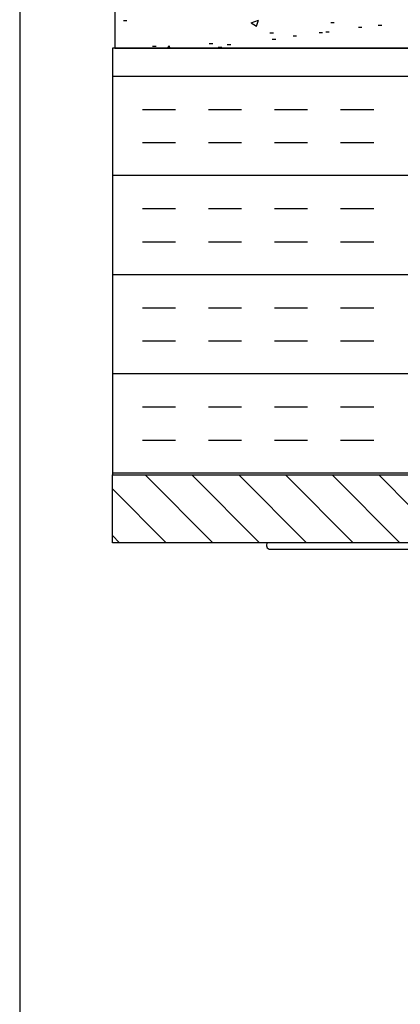
# Model space of a CAD drawing. Extents: x 10 to 200, y 12 to 288.
# Drawn here: x 10 to 47, y 115 to 209 of the extents above; entities that cross this region are included whole.
import ezdxf

# ---------------------------------------------------------------- set-up
doc = ezdxf.new("R2010")
doc.units = 0
doc.layers.get('0').update_dxf_attribs({"linetype": 'CONTINUOUS'})

# ---------------------------------------------------------------- blocks, each defined once
blk = doc.blocks.new('SW_HATCH_0')
at = {"color": 0, "linetype": 'CONTINUOUS'}
for p, q in [((-101.72, 2.644), (-101.386, 2.644)), ((-89.44, 2.437), (-88.74, 2.705)), ((-89.44, 2.437), (-88.943, 2.101)), ((-88.943, 2.102), (-88.74, 2.706)), ((-81.81, 2.466), (-81.475, 2.466)), ((-79.139, 2.019), (-78.804, 2.019)), ((-77.239, 2.197), (-76.905, 2.197)), ((-87.642, 1.465), (-87.307, 1.465)), ((-85.429, 1.191), (-85.095, 1.191)), ((-82.926, 1.521), (-82.591, 1.521)), ((-82.29, 1.557), (-81.956, 1.557)), ((-98.926, 0.199), (-98.592, 0.199)), ((-97.502, 0), (-97.307, 0.234)), ((-97.264, 0), (-97.307, 0.234)), ((-93.473, 0.464), (-93.139, 0.464)), ((-92.619, 0.103), (-92.284, 0.103)), ((-91.745, 0.36), (-91.41, 0.36)), ((-87.425, 0.853), (-87.09, 0.853)), ((-73.943, -2.714), (-102.788, -2.714)), ((-99.901, -5.889), (-96.726, -5.889)), ((-93.551, -5.889), (-90.376, -5.889)), ((-87.201, -5.889), (-84.026, -5.889)), ((-80.851, -5.889), (-77.676, -5.889)), ((-99.901, -9.064), (-96.726, -9.064)), ((-93.551, -9.064), (-90.376, -9.064)), ((-87.201, -9.064), (-84.026, -9.064)), ((-80.851, -9.064), (-77.676, -9.064)), ((-73.943, -12.239), (-102.788, -12.239)), ((-99.901, -15.414), (-96.726, -15.414)), ((-93.551, -15.414), (-90.376, -15.414)), ((-87.201, -15.414), (-84.026, -15.414)), ((-80.851, -15.414), (-77.676, -15.414)), ((-99.901, -18.589), (-96.726, -18.589)), ((-93.551, -18.589), (-90.376, -18.589)), ((-87.201, -18.589), (-84.026, -18.589)), ((-80.851, -18.589), (-77.676, -18.589)), ((-73.943, -21.764), (-102.788, -21.764)), ((-99.901, -24.939), (-96.726, -24.939)), ((-93.551, -24.939), (-90.376, -24.939)), ((-87.201, -24.939), (-84.026, -24.939)), ((-80.851, -24.939), (-77.676, -24.939)), ((-99.901, -28.114), (-96.726, -28.114)), ((-93.551, -28.114), (-90.376, -28.114)), ((-87.201, -28.114), (-84.026, -28.114)), ((-80.851, -28.114), (-77.676, -28.114)), ((-73.943, -31.289), (-102.788, -31.289)), ((-99.901, -34.464), (-96.726, -34.464)), ((-93.551, -34.464), (-90.376, -34.464)), ((-87.201, -34.464), (-84.026, -34.464)), ((-80.851, -34.464), (-77.676, -34.464)), ((-99.901, -37.639), (-96.726, -37.639)), ((-93.551, -37.639), (-90.376, -37.639)), ((-87.201, -37.639), (-84.026, -37.639)), ((-80.851, -37.639), (-77.676, -37.639)), ((-73.943, -40.814), (-102.788, -40.814)), ((-99.628, -41), (-93.128, -47.5)), ((-95.138, -41), (-88.638, -47.5)), ((-90.648, -41), (-84.148, -47.5)), ((-86.158, -41), (-79.658, -47.5)), ((-81.668, -41), (-75.168, -47.5)), ((-77.177, -41), (-73.943, -44.234)), ((-102.788, -42.33), (-97.618, -47.5)), ((-102.788, -46.82), (-102.108, -47.5))]:
    blk.add_line(p, q, dxfattribs=at)

msp = doc.modelspace()

# ---------------------------------------------------------------- linework, layer by layer
at = {"color": 7, "linetype": 'CONTINUOUS'}
for p, q in [((10, 287.7), (10, 13)), ((19.16, 256.565), (19.16, 206.565)), ((47.755, 206.565), (18.91, 206.565)), ((18.91, 206.565), (18.91, 165.565)), ((19.16, 206.565), (115.042, 206.565)), ((18.91, 159.065), (18.91, 165.565)), ((18.91, 165.565), (47.755, 165.565)), ((18.91, 165.565), (47.755, 165.565)), ((47.755, 159.065), (18.91, 159.065)), ((34.08, 158.435), (47.755, 158.435))]:
    msp.add_line(p, q, dxfattribs=at)
msp.add_arc((34.08, 158.81), 0.375, 137.15728, 269.99929, dxfattribs=at)

# ---------------------------------------------------------------- block references
msp.add_blockref('SW_HATCH_0', (121.698, 206.565), dxfattribs=at)

doc.saveas('drawing.dxf')
